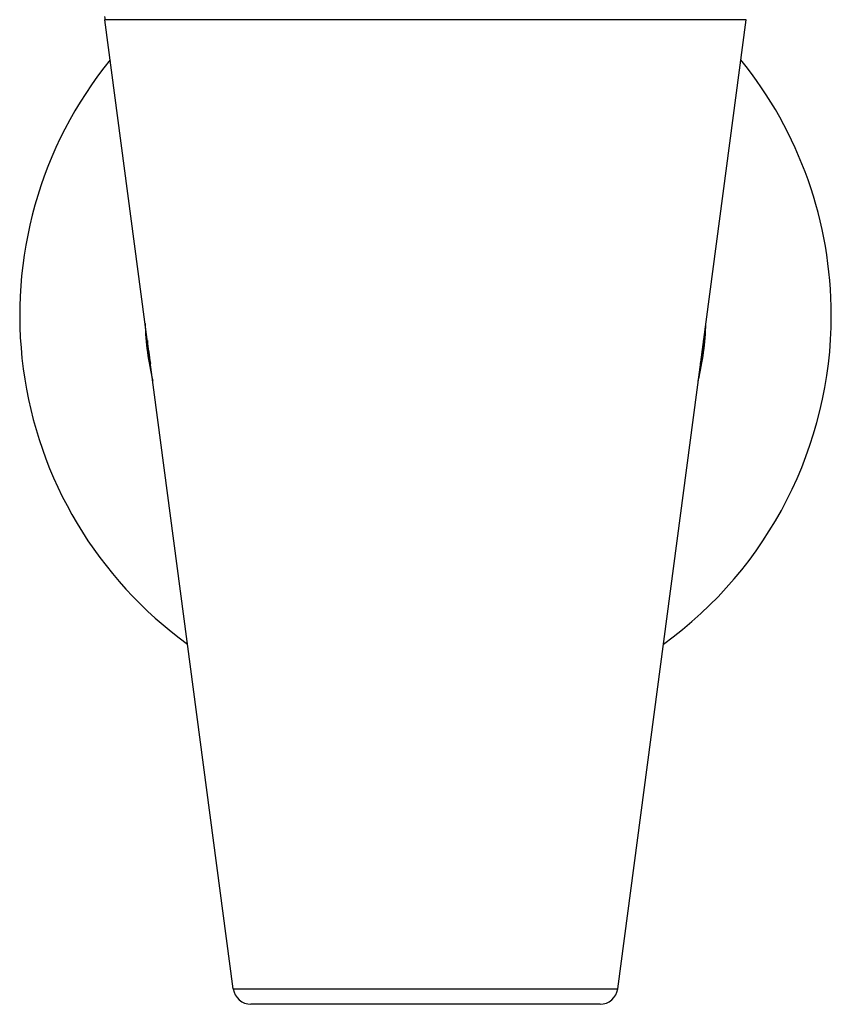
# Model space of a CAD drawing. Extents: x -287 to 1233, y -686 to 1530.
# Drawn here: x 205 to 239, y 212 to 253 of the extents above; entities that cross this region are included whole.
import ezdxf

# ---------------------------------------------------------------- set-up
doc = ezdxf.new("R2010")
doc.units = 0
doc.layers.add('AM_VIS', color=7, linetype='CONTINUOUS')

msp = doc.modelspace()

# ---------------------------------------------------------------- linework, layer by layer
at = {"layer": 'AM_VIS'}
for p, q in [((235.354, 253.237), (208.372, 253.237)), ((213.776, 212.474), (208.372, 253.237)), ((229.949, 212.474), (235.354, 253.237)), ((213.776, 212.474), (229.949, 212.474)), ((229.206, 211.823), (214.52, 211.823))]:
    msp.add_line(p, q, dxfattribs=at)
for centre, radius, start, end in [((209.363, 253.369), 1, 180, 187.553), ((221.863, 240.803), 17.075, 140.9891, 234.117), ((221.863, 240.803), 17.075, 0, 39.0109), ((221.863, 240.803), 17.075, 305.883, 0), ((221.863, 240.803), 11.803, 181.6426, 193.4634), ((221.863, 240.803), 11.803, 346.5366, 358.3574), ((221.863, 240.803), 11.75, 185.1683, 189.9377), ((221.863, 240.803), 11.75, 350.0623, 354.8317), ((214.52, 212.573), 0.75, 187.553, 270), ((229.206, 212.573), 0.75, 270, 352.447)]:
    msp.add_arc(centre, radius, start, end, dxfattribs=at)

doc.saveas('drawing.dxf')
